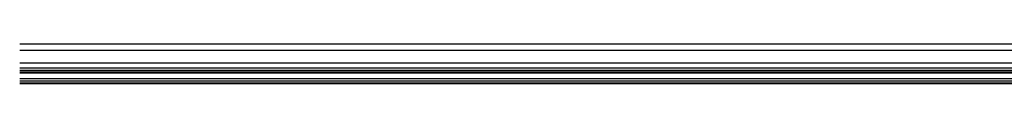
# Model space of a CAD drawing. Units: millimetres. Extents: x -41716 to -17716, y 16378 to 16632.
# Drawn here: x -41716 to -35716, y 16392 to 16632 of the extents above; entities that cross this region are included whole.
import ezdxf

# ---------------------------------------------------------------- set-up
doc = ezdxf.new("R2010")
doc.units = ezdxf.units.MM
doc.header["$LTSCALE"] = 0.2
doc.layers.add('Konlinie', color=9, linetype='Continuous', plot=False)

msp = doc.modelspace()

# ---------------------------------------------------------------- linework, layer by layer
at = {"layer": 'Konlinie', "color": 21, "linetype": 'Continuous'}
for p, q in [((-17716.3, 16631.9), (-41716.3, 16631.9)), ((-17716.3, 16594.4), (-41716.3, 16594.4)), ((-17716.3, 16469.4), (-41716.3, 16469.4)), ((-17716.3, 16456.9), (-41716.3, 16456.9)), ((-17716.3, 16391.9), (-41716.3, 16391.9))]:
    msp.add_line(p, q, dxfattribs=at)
at = {"layer": 'Konlinie', "color": 71, "linetype": 'Continuous'}
msp.add_line((-17716.3, 16516.9), (-41716.3, 16516.9), dxfattribs=at)
at = {"layer": 'Konlinie', "color": 4, "linetype": 'Continuous'}
for p, q in [((-17716.3, 16486.9), (-41716.3, 16486.9)), ((-17716.3, 16471.9), (-41716.3, 16471.9)), ((-17716.3, 16459.9), (-41716.3, 16459.9)), ((-17716.3, 16421.9), (-41716.3, 16421.9)), ((-17716.3, 16406.9), (-41716.3, 16406.9)), ((-17716.3, 16394.9), (-41716.3, 16394.9))]:
    msp.add_line(p, q, dxfattribs=at)

doc.saveas('drawing.dxf')
